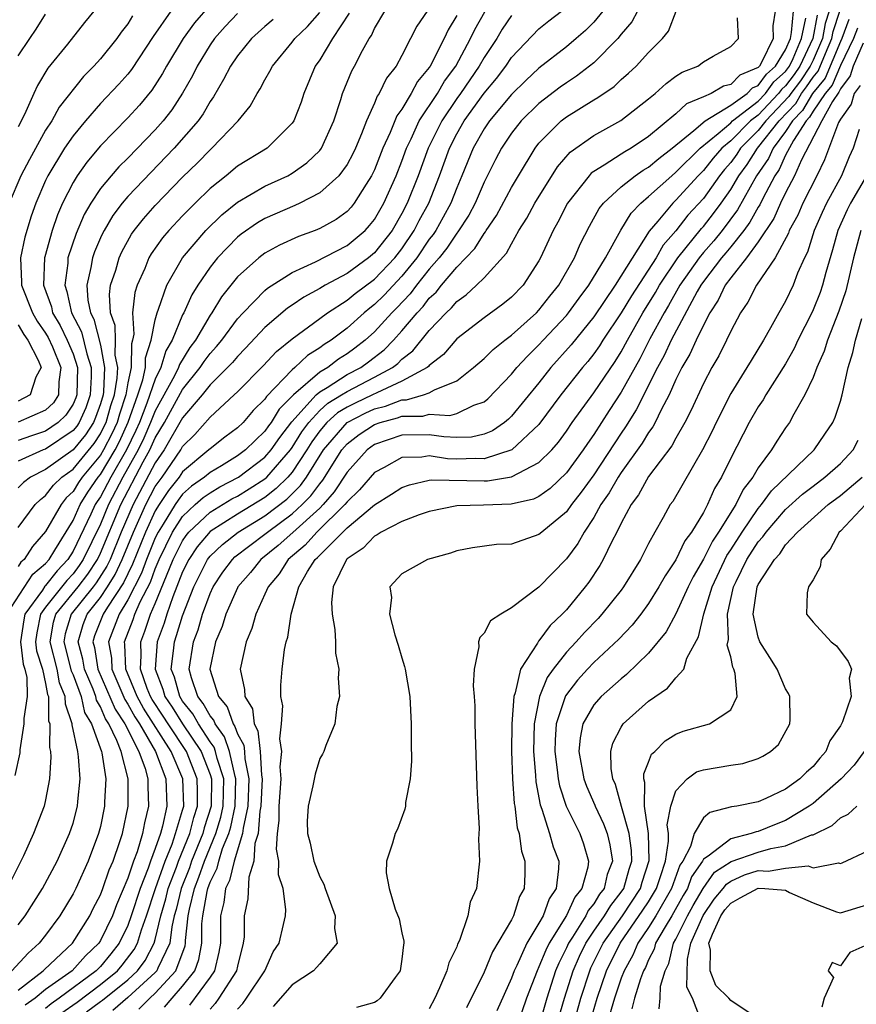
# Model space of a CAD drawing. Units: inches. Extents: x 2599874 to 2601000, y 1474297 to 1476000.
# Drawn here: x 2600091 to 2600152, y 1474893 to 1474964 of the extents above; entities that cross this region are included whole.
import ezdxf

# ---------------------------------------------------------------- set-up
doc = ezdxf.new("R2010")
doc.units = ezdxf.units.IN
doc.header["$MEASUREMENT"] = 0
doc.layers.add('LD25981473_2ft', color=204, linetype='Continuous')

msp = doc.modelspace()

# ---------------------------------------------------------------- linework, layer by layer
at = {"layer": 'LD25981473_2ft'}
for points, elevation in [([(2600105, 1474965.473), (2600103.855, 1474964.145), (2600103.029, 1474963), (2600101.828, 1474961), (2600101.541, 1474960.458), (2600100.761, 1474959.24), (2600099.852, 1474958.148), (2600099, 1474957.222), (2600097, 1474955.166), (2600096.009, 1474953.991), (2600095.303, 1474953), (2600095, 1474952.511), (2600094.243, 1474951), (2600093.864, 1474950.136), (2600093.482, 1474949), (2600092.932, 1474947.068), (2600092.918, 1474947), (2600092.841, 1474945), (2600093.42, 1474943.42), (2600093.507, 1474943), (2600094.059, 1474942.059), (2600094.573, 1474941), (2600095, 1474939.993), (2600095.327, 1474939), (2600095.283, 1474937), (2600095.21, 1474936.79), (2600095, 1474936.331), (2600094.473, 1474935.526), (2600093.919, 1474935), (2600093, 1474934.358), (2600091.971, 1474934.029), (2600091, 1474933.689)], 9682), ([(2600090.18, 1474921), (2600092.076, 1474923.924), (2600093, 1474924.706), (2600093.249, 1474925), (2600093.682, 1474925.682), (2600095, 1474927.851), (2600095.523, 1474929), (2600096.078, 1474929.922), (2600096.827, 1474931), (2600097, 1474931.209), (2600098.065, 1474933), (2600098.385, 1474933.615), (2600099.027, 1474935.027), (2600099.727, 1474937), (2600100.097, 1474938.097), (2600100.286, 1474939), (2600100.298, 1474939.702), (2600100.713, 1474941), (2600101, 1474942.484), (2600101.142, 1474943), (2600101.249, 1474943.249), (2600101.842, 1474945), (2600102.993, 1474947.007), (2600104.682, 1474949), (2600105.855, 1474950.145), (2600107, 1474951.075), (2600109, 1474952.239), (2600110.676, 1474953), (2600111, 1474953.185), (2600112.064, 1474953.936), (2600113, 1474954.842), (2600113.122, 1474955), (2600114.036, 1474957), (2600114.544, 1474958.545), (2600114.677, 1474959), (2600115.351, 1474960.649), (2600115.552, 1474961), (2600116.129, 1474962.129), (2600116.611, 1474963), (2600116.771, 1474963.228), (2600117, 1474963.729), (2600117.758, 1474965)], 9672), ([(2600123, 1474964.696), (2600122.368, 1474963.632), (2600122.077, 1474963), (2600121.074, 1474961), (2600121, 1474960.885), (2600120.139, 1474959.861), (2600119.688, 1474959), (2600119, 1474957.858), (2600118.632, 1474957.368), (2600118.15, 1474956.15), (2600117.617, 1474955), (2600117, 1474953.431), (2600116.862, 1474953.138), (2600116.787, 1474953), (2600116.384, 1474952.384), (2600115.522, 1474951), (2600115.29, 1474950.71), (2600115, 1474950.397), (2600114.191, 1474949.809), (2600113, 1474949.136), (2600112.667, 1474949), (2600111.447, 1474948.553), (2600110.073, 1474947.927), (2600109, 1474947.343), (2600108.548, 1474947), (2600107, 1474945.623), (2600105.844, 1474944.157), (2600105.133, 1474943), (2600105, 1474942.817), (2600103.931, 1474941), (2600103.532, 1474940.469), (2600102.766, 1474939.234), (2600102.696, 1474939), (2600102.404, 1474938.404), (2600101, 1474935.844), (2600100.664, 1474935), (2600100.159, 1474933.842), (2600099.753, 1474933), (2600098.643, 1474931), (2600097.589, 1474929), (2600097, 1474927.577), (2600095.746, 1474925), (2600095.451, 1474924.549), (2600095, 1474923.952), (2600094.537, 1474923.463), (2600093, 1474921.529), (2600092.617, 1474921), (2600092.354, 1474919.645), (2600092.258, 1474919), (2600092.337, 1474918.337), (2600092.765, 1474917), (2600093, 1474915.945), (2600093.142, 1474915.142), (2600093.202, 1474915), (2600093.222, 1474913.222), (2600093.299, 1474913), (2600093.293, 1474911.293), (2600093.363, 1474911), (2600093.389, 1474910.611), (2600093.295, 1474909), (2600093, 1474907.472), (2600092.887, 1474907), (2600092.119, 1474905), (2600091.387, 1474903.387), (2600090.203, 1474901)], 9668), ([(2600099.347, 1474964.653), (2600099, 1474964.085), (2600098.523, 1474963.477), (2600098.204, 1474963), (2600097, 1474961.516), (2600096.53, 1474961), (2600095.759, 1474960.241), (2600094, 1474958), (2600093.444, 1474957), (2600093, 1474956.33), (2600091.813, 1474954.187), (2600091.202, 1474953), (2600090.342, 1474951)], 9686), ([(2600127, 1474964.697), (2600126.318, 1474963.682), (2600125.916, 1474963), (2600125, 1474961.626), (2600124.647, 1474961), (2600123.276, 1474959), (2600123, 1474958.622), (2600121.904, 1474957), (2600120.912, 1474955), (2600120.18, 1474953), (2600119.391, 1474951), (2600119, 1474950.242), (2600118.283, 1474949), (2600117, 1474947.365), (2600116.566, 1474947), (2600115, 1474945.869), (2600113.391, 1474945), (2600113, 1474944.761), (2600111.855, 1474944.145), (2600111, 1474943.552), (2600110.661, 1474943.339), (2600109, 1474941.917), (2600107.593, 1474940.408), (2600107, 1474939.817), (2600106.631, 1474939.369), (2600106.283, 1474939), (2600105, 1474937.734), (2600104.42, 1474937), (2600103, 1474935.332), (2600101.647, 1474933), (2600101, 1474932.062), (2600099.39, 1474929), (2600098.525, 1474927), (2600097.7, 1474925), (2600097.477, 1474924.523), (2600096.699, 1474923.301), (2600096.471, 1474923), (2600094.856, 1474921), (2600094.431, 1474919.569), (2600094.333, 1474919), (2600094.876, 1474916.876), (2600095, 1474916.58), (2600095.583, 1474915), (2600095.846, 1474913.845), (2600096.345, 1474913), (2600097.075, 1474911), (2600097.101, 1474910.899), (2600097.382, 1474909), (2600097.299, 1474907.299), (2600097.299, 1474907), (2600097, 1474905.525), (2600096.871, 1474905), (2600096.108, 1474903), (2600095.2, 1474901), (2600095, 1474900.599), (2600094.039, 1474899), (2600093, 1474897.598), (2600092.539, 1474897), (2600091.716, 1474896.284), (2600090.537, 1474895)], 9664), ([(2600120.84, 1474965), (2600120.099, 1474963.901), (2600119.624, 1474963), (2600119, 1474961.766), (2600118.58, 1474961), (2600117.881, 1474960.119), (2600117.349, 1474959), (2600117.199, 1474958.801), (2600117, 1474958.291), (2600116.423, 1474957), (2600116.063, 1474956.063), (2600115.611, 1474955), (2600115.415, 1474954.585), (2600115, 1474953.814), (2600114.399, 1474953), (2600113, 1474951.738), (2600111.556, 1474951), (2600111.179, 1474950.821), (2600109, 1474949.871), (2600108.452, 1474949.548), (2600107.268, 1474948.732), (2600107, 1474948.518), (2600105.535, 1474947), (2600105, 1474946.316), (2600104.115, 1474945), (2600103.682, 1474944.318), (2600103.087, 1474943), (2600103, 1474942.836), (2600102.242, 1474941), (2600101.779, 1474940.221), (2600101.414, 1474939), (2600101, 1474938.154), (2600100.397, 1474936.397), (2600099.84, 1474935), (2600099.585, 1474934.415), (2600098.904, 1474933), (2600097.756, 1474931), (2600097, 1474929.574), (2600096.765, 1474929.235), (2600096.623, 1474929), (2600096.308, 1474928.308), (2600095, 1474925.598), (2600094.621, 1474925), (2600093.832, 1474924.167), (2600093, 1474923.091), (2600092.951, 1474923.049), (2600092.77, 1474922.77), (2600091.487, 1474921), (2600091.408, 1474920.592), (2600091.169, 1474919), (2600091.366, 1474917.366), (2600091.483, 1474917), (2600091.621, 1474916.379), (2600091.657, 1474915), (2600091.407, 1474913.407), (2600091.414, 1474913), (2600091.119, 1474911.119), (2600091.112, 1474910.889), (2600090.753, 1474909.247)], 9670), ([(2600096.523, 1474965), (2600095.834, 1474964.166), (2600094.586, 1474962.586), (2600093.161, 1474960.839), (2600092.411, 1474959.589), (2600092.136, 1474959), (2600091.459, 1474957.459), (2600091, 1474956.568)], 9688), ([(2600102.142, 1474965), (2600100.857, 1474963.143), (2600099.264, 1474960.737), (2600099, 1474960.417), (2600098.334, 1474959.666), (2600097, 1474958.258), (2600095.913, 1474957), (2600095, 1474955.911), (2600094.375, 1474955), (2600093.163, 1474953), (2600093, 1474952.649), (2600092.293, 1474951), (2600091.952, 1474950.048), (2600091.48, 1474948.52), (2600091.158, 1474947), (2600091.242, 1474945.242), (2600091.232, 1474945), (2600092.031, 1474943), (2600092.385, 1474942.385), (2600093, 1474941.521), (2600093.193, 1474941.193), (2600093.497, 1474940.503), (2600094.113, 1474939), (2600093.965, 1474937.965), (2600093.94, 1474937), (2600093.568, 1474936.431), (2600093, 1474935.892), (2600091, 1474935.023)], 9684), ([(2600091, 1474893.58), (2600092.825, 1474895), (2600092.908, 1474895.092), (2600094.963, 1474897), (2600096.217, 1474899), (2600096.474, 1474899.526), (2600097, 1474900.537), (2600097.178, 1474901), (2600097.641, 1474902.359), (2600097.925, 1474903), (2600098.422, 1474904.422), (2600098.604, 1474905), (2600099.016, 1474907), (2600099.016, 1474909), (2600098.502, 1474911), (2600098.208, 1474911.791), (2600097.618, 1474913), (2600097.374, 1474913.373), (2600097, 1474914.26), (2600096.725, 1474914.725), (2600096.663, 1474915), (2600096.465, 1474915.535), (2600095.84, 1474917), (2600095.727, 1474917.727), (2600095.37, 1474919), (2600095.735, 1474920.265), (2600096.027, 1474921), (2600097, 1474922.23), (2600097.512, 1474923), (2600098.086, 1474923.914), (2600098.591, 1474925), (2600099.406, 1474927), (2600100.304, 1474929), (2600101, 1474930.316), (2600101.275, 1474930.724), (2600101.493, 1474931), (2600102.861, 1474933), (2600103, 1474933.24), (2600103.894, 1474934.106), (2600105, 1474935.387), (2600106.77, 1474937), (2600107, 1474937.226), (2600108.876, 1474939.124), (2600109.838, 1474940.162), (2600111, 1474941.102), (2600113, 1474942.581), (2600113.569, 1474943), (2600115, 1474943.924), (2600115.585, 1474944.415), (2600117, 1474945.45), (2600118.474, 1474947), (2600119, 1474947.672), (2600119.902, 1474949), (2600120.271, 1474949.728), (2600120.954, 1474951), (2600121.748, 1474953), (2600122.47, 1474955), (2600123, 1474956.047), (2600123.549, 1474957), (2600125, 1474959.012), (2600125.901, 1474960.099), (2600126.59, 1474961), (2600127, 1474961.613), (2600129, 1474963.707), (2600129.714, 1474964.286), (2600130.644, 1474965)], 9662), ([(2600091, 1474898.337), (2600091.511, 1474899), (2600092.775, 1474901), (2600093.846, 1474903), (2600094.753, 1474905), (2600095, 1474905.768), (2600095.319, 1474907), (2600095.339, 1474907.339), (2600095.509, 1474909), (2600095.406, 1474910.594), (2600095.341, 1474911), (2600094.936, 1474912.936), (2600094.936, 1474913), (2600094.44, 1474914.44), (2600094.434, 1474915), (2600094.009, 1474916.009), (2600093.833, 1474917), (2600093.322, 1474919), (2600093.569, 1474920.431), (2600093.738, 1474921), (2600095.375, 1474923), (2600096.075, 1474923.925), (2600096.778, 1474925), (2600097, 1474925.454), (2600098.485, 1474929), (2600100.123, 1474932.123), (2600100.603, 1474933), (2600101, 1474933.882), (2600101.675, 1474935), (2600103, 1474937.399), (2600104.279, 1474939), (2600104.558, 1474939.442), (2600105, 1474940.029), (2600105.471, 1474940.53), (2600105.859, 1474941), (2600107, 1474942.544), (2600107.419, 1474943), (2600109, 1474944.631), (2600109.198, 1474944.802), (2600111, 1474945.929), (2600112.703, 1474946.703), (2600115, 1474947.895), (2600116.311, 1474949), (2600116.642, 1474949.358), (2600117, 1474949.805), (2600117.687, 1474951), (2600118.578, 1474953), (2600119, 1474954.047), (2600119.345, 1474955), (2600119.676, 1474955.677), (2600120.265, 1474957), (2600121.586, 1474959), (2600122.107, 1474959.893), (2600122.929, 1474961), (2600124.013, 1474963), (2600124.326, 1474963.674), (2600125.044, 1474964.956)], 9666), ([(2600091, 1474927.345), (2600092.249, 1474929), (2600092.619, 1474929.381), (2600093, 1474929.662), (2600093.579, 1474930.421), (2600094.182, 1474931), (2600095, 1474931.599), (2600096.536, 1474933.464), (2600097, 1474934.177), (2600097.282, 1474934.718), (2600097.41, 1474935), (2600097.766, 1474936.234), (2600098.022, 1474937), (2600098.223, 1474938.223), (2600098.259, 1474939), (2600098.085, 1474939.915), (2600098.106, 1474941), (2600098.069, 1474942.069), (2600097.744, 1474943), (2600097.664, 1474944.336), (2600097.746, 1474945), (2600098.113, 1474946.113), (2600098.36, 1474947), (2600098.557, 1474947.443), (2600099.276, 1474948.724), (2600099.468, 1474949), (2600100.139, 1474949.861), (2600101, 1474950.83), (2600103, 1474952.881), (2600104.073, 1474953.927), (2600105, 1474954.889), (2600105.134, 1474955), (2600107.059, 1474957), (2600107.93, 1474958.071), (2600108.441, 1474959), (2600108.665, 1474959.335), (2600109, 1474959.991), (2600109.37, 1474960.63), (2600109.545, 1474961), (2600111, 1474962.748), (2600111.18, 1474963), (2600112.117, 1474963.883), (2600113, 1474964.896)], 9676), ([(2600115.157, 1474964.844), (2600113.936, 1474963), (2600113, 1474961.454), (2600112.68, 1474961), (2600111.842, 1474959), (2600111.637, 1474958.364), (2600111.106, 1474957), (2600111, 1474956.84), (2600109.156, 1474955), (2600107, 1474953.684), (2600106.175, 1474953), (2600105, 1474952.059), (2600103.918, 1474951), (2600103, 1474950.071), (2600101.994, 1474949), (2600101.54, 1474948.46), (2600100.711, 1474947.289), (2600100.544, 1474947), (2600100.238, 1474946.238), (2600099.685, 1474945), (2600099.521, 1474944.479), (2600099.347, 1474943), (2600099.428, 1474941.428), (2600099.345, 1474941), (2600099.261, 1474940.739), (2600099.231, 1474939), (2600099, 1474937.894), (2600098.852, 1474937), (2600098.389, 1474935.611), (2600098.213, 1474935), (2600097.833, 1474934.167), (2600097.226, 1474933), (2600097, 1474932.62), (2600095.664, 1474931), (2600095.391, 1474930.608), (2600095, 1474929.958), (2600094.511, 1474929.489), (2600094.138, 1474929), (2600093, 1474927.029), (2600092.044, 1474925.956), (2600091.437, 1474925), (2600091.201, 1474924.8), (2600091, 1474924.492)], 9674), ([(2600107, 1474964.838), (2600106.111, 1474963.889), (2600105.326, 1474963), (2600105, 1474962.533), (2600104.053, 1474961), (2600103.709, 1474960.291), (2600102.993, 1474959.007), (2600102.201, 1474957.799), (2600101.583, 1474957), (2600101, 1474956.339), (2600099, 1474954.282), (2600098.351, 1474953.649), (2600097.79, 1474953), (2600097, 1474952.052), (2600096.301, 1474951), (2600095.822, 1474950.179), (2600095.222, 1474948.778), (2600094.633, 1474947), (2600094.616, 1474946.616), (2600094.398, 1474945), (2600094.559, 1474944.559), (2600094.881, 1474943), (2600095.61, 1474941.61), (2600095.996, 1474940.004), (2600096.326, 1474939), (2600096.314, 1474938.314), (2600096.253, 1474937), (2600095.929, 1474936.071), (2600095.439, 1474935), (2600095.266, 1474934.734), (2600095, 1474934.409), (2600093, 1474933.058), (2600092.831, 1474933), (2600091, 1474932.18)], 9680), ([(2600091, 1474961.752), (2600091.836, 1474963), (2600092.319, 1474963.681), (2600093, 1474964.781)], 9690), ([(2600109.608, 1474964.392), (2600109, 1474963.885), (2600108.017, 1474963), (2600107, 1474961.748), (2600106.483, 1474961), (2600105.992, 1474960.008), (2600105.249, 1474958.751), (2600105, 1474958.419), (2600104.489, 1474957.511), (2600104.126, 1474957), (2600102.384, 1474955), (2600099, 1474951.473), (2600098.598, 1474951), (2600097.907, 1474950.093), (2600097.262, 1474949), (2600097.169, 1474948.831), (2600097, 1474948.453), (2600096.566, 1474947.434), (2600096.418, 1474947), (2600096.31, 1474946.31), (2600096.011, 1474945), (2600096.079, 1474943.921), (2600096.272, 1474943), (2600096.523, 1474942.523), (2600097, 1474940.626), (2600097.309, 1474939), (2600097.229, 1474937.229), (2600097.191, 1474937), (2600097, 1474936.361), (2600096.648, 1474935.352), (2600096.487, 1474935), (2600095.901, 1474934.099), (2600095, 1474932.995), (2600093, 1474931.568), (2600091.894, 1474931), (2600091.38, 1474930.62), (2600091, 1474930.229)], 9678), ([(2600133.67, 1474965), (2600133, 1474964.189), (2600132.399, 1474963.601), (2600131.725, 1474963), (2600131, 1474962.395), (2600129, 1474960.84), (2600128.05, 1474959.95), (2600127, 1474958.916), (2600125.395, 1474957), (2600125, 1474956.425), (2600124.194, 1474955), (2600123.378, 1474953), (2600123, 1474952.124), (2600122.569, 1474951), (2600122.023, 1474949.976), (2600121.469, 1474949), (2600121.283, 1474948.718), (2600121, 1474948.358), (2600120.078, 1474947), (2600119, 1474945.659), (2600117.706, 1474944.294), (2600117, 1474943.592), (2600116.658, 1474943.342), (2600116.251, 1474943), (2600115, 1474941.884), (2600113.83, 1474941), (2600113.319, 1474940.681), (2600113, 1474940.435), (2600112.116, 1474939.884), (2600111.196, 1474939), (2600111, 1474938.84), (2600109.118, 1474936.882), (2600109, 1474936.685), (2600108.141, 1474935.859), (2600107.411, 1474935), (2600107, 1474934.604), (2600106.076, 1474933.924), (2600105, 1474933.084), (2600104.92, 1474933), (2600103, 1474931.386), (2600102.737, 1474931), (2600101.971, 1474930.029), (2600101.277, 1474929), (2600101, 1474928.544), (2600100.289, 1474927), (2600099.351, 1474924.649), (2600099, 1474923.963), (2600098.694, 1474923.306), (2600097.514, 1474921.514), (2600097.202, 1474921), (2600096.579, 1474919.421), (2600096.457, 1474919), (2600096.576, 1474918.576), (2600096.821, 1474917), (2600098.076, 1474914.076), (2600098.779, 1474913), (2600099.795, 1474911), (2600100.255, 1474909.745), (2600100.447, 1474909), (2600100.447, 1474908.447), (2600100.515, 1474907), (2600100.207, 1474905.793), (2600100.073, 1474905), (2600099.674, 1474903.674), (2600099.419, 1474903), (2600099, 1474901.756), (2600098.183, 1474899.817), (2600097.882, 1474899), (2600097, 1474897.194), (2600096.875, 1474897), (2600095.912, 1474896.088), (2600094.928, 1474895), (2600093, 1474893.625), (2600092.231, 1474893), (2600091.512, 1474892.488)], 9660), ([(2600136.194, 1474965), (2600135.782, 1474964.218), (2600135, 1474963.315), (2600134.747, 1474963), (2600133, 1474961.236), (2600131.749, 1474960.251), (2600131, 1474959.781), (2600130.544, 1474959.456), (2600129, 1474958.277), (2600127.703, 1474957), (2600127, 1474956.098), (2600126.258, 1474955), (2600125.824, 1474954.177), (2600125, 1474952.536), (2600124.344, 1474951), (2600123.88, 1474950.12), (2600123.091, 1474948.909), (2600123, 1474948.815), (2600122.278, 1474947.721), (2600121.711, 1474947), (2600121, 1474946.172), (2600120.073, 1474945), (2600119.612, 1474944.388), (2600118.638, 1474943.362), (2600118.274, 1474943), (2600117, 1474941.611), (2600116.317, 1474941), (2600115.577, 1474940.423), (2600115, 1474939.998), (2600114.385, 1474939.615), (2600113.588, 1474939), (2600113, 1474938.657), (2600111.086, 1474937), (2600110.039, 1474935.961), (2600109.461, 1474935), (2600109.26, 1474934.74), (2600109, 1474934.36), (2600107.593, 1474933), (2600107, 1474932.552), (2600105.826, 1474931.826), (2600105, 1474931.339), (2600104.601, 1474931), (2600103.655, 1474930.345), (2600103, 1474929.756), (2600102.666, 1474929.333), (2600102.442, 1474929), (2600101.577, 1474927.577), (2600101.206, 1474927), (2600101, 1474926.57), (2600100.369, 1474925), (2600099.999, 1474924.001), (2600099, 1474922.051), (2600098.362, 1474921), (2600097.585, 1474919), (2600097.806, 1474917.806), (2600097.835, 1474917), (2600098.778, 1474914.778), (2600099, 1474914.438), (2600099.512, 1474913.512), (2600099.839, 1474913), (2600101.015, 1474911), (2600101.77, 1474909), (2600101.846, 1474907), (2600101.533, 1474905.533), (2600101.374, 1474905), (2600101, 1474903.904), (2600100.658, 1474903), (2600100.484, 1474902.484), (2600099.89, 1474901), (2600099.253, 1474899), (2600099, 1474898.309), (2600098.367, 1474897), (2600097.768, 1474896.231), (2600097, 1474895.315), (2600096.693, 1474895), (2600093.997, 1474893), (2600093.41, 1474892.59), (2600093, 1474892.245)], 9658), ([(2600094.117, 1474891.883), (2600095.291, 1474892.708), (2600097, 1474893.986), (2600098.248, 1474895), (2600098.591, 1474895.409), (2600099.458, 1474896.542), (2600099.695, 1474897), (2600099.989, 1474897.989), (2600100.358, 1474899), (2600101.009, 1474901), (2600101.716, 1474903), (2600102.224, 1474904.224), (2600102.489, 1474905), (2600103, 1474906.714), (2600103.077, 1474907), (2600103.02, 1474909), (2600102.152, 1474911), (2600100.143, 1474914.143), (2600099.671, 1474915), (2600098.855, 1474917), (2600098.791, 1474918.791), (2600098.752, 1474919), (2600099.385, 1474920.615), (2600099.514, 1474921), (2600099.906, 1474921.905), (2600100.647, 1474923.353), (2600101, 1474924.306), (2600101.295, 1474925), (2600102.265, 1474927), (2600103, 1474928.143), (2600103.913, 1474929), (2600104.485, 1474929.515), (2600105, 1474929.871), (2600105.705, 1474930.295), (2600107.07, 1474931), (2600109, 1474932.462), (2600109.47, 1474933), (2600110.091, 1474933.909), (2600110.959, 1474935.04), (2600112.734, 1474937), (2600113, 1474937.23), (2600113.553, 1474937.553), (2600115, 1474938.483), (2600115.995, 1474939), (2600116.574, 1474939.426), (2600117.699, 1474940.301), (2600118.382, 1474941), (2600119, 1474941.677), (2600120.114, 1474943), (2600120.546, 1474943.454), (2600121, 1474944.057), (2600121.493, 1474944.507), (2600121.887, 1474945), (2600123, 1474946.328), (2600124.325, 1474947.675), (2600125, 1474948.781), (2600125.104, 1474948.896), (2600125.159, 1474949), (2600125.902, 1474950.097), (2600127, 1474952.141), (2600127.502, 1474953), (2600128.713, 1474955), (2600129, 1474955.366), (2600130.616, 1474957), (2600131, 1474957.298), (2600133, 1474958.527), (2600133.305, 1474958.695), (2600134.483, 1474959.517), (2600135, 1474960.005), (2600135.534, 1474960.466), (2600136.098, 1474961), (2600137, 1474961.995), (2600138.006, 1474963), (2600138.447, 1474963.553), (2600139.013, 1474965)], 9656), ([(2600095.992, 1474892.009), (2600097, 1474892.758), (2600097.148, 1474892.852), (2600099, 1474894.342), (2600099.712, 1474895), (2600100.265, 1474895.734), (2600100.919, 1474897), (2600101, 1474897.274), (2600101.411, 1474899), (2600101.767, 1474900.233), (2600101.947, 1474901), (2600102.543, 1474902.543), (2600102.705, 1474903), (2600103.516, 1474905), (2600103.818, 1474906.183), (2600104.085, 1474907), (2600104.094, 1474908.094), (2600104.067, 1474909), (2600103.273, 1474911), (2600101.931, 1474913), (2600101.573, 1474913.573), (2600100.775, 1474914.775), (2600100.651, 1474915), (2600100.414, 1474915.586), (2600099.917, 1474917), (2600099.983, 1474917.983), (2600099.941, 1474919), (2600100.241, 1474919.759), (2600100.655, 1474921), (2600101, 1474921.797), (2600101.811, 1474923.811), (2600102.317, 1474925), (2600103, 1474926.372), (2600103.251, 1474926.749), (2600103.461, 1474927), (2600105, 1474928.458), (2600106.583, 1474929.417), (2600107, 1474929.63), (2600107.852, 1474930.148), (2600109, 1474930.884), (2600109.134, 1474931), (2600110.87, 1474933), (2600111, 1474933.177), (2600111.694, 1474934.306), (2600112.197, 1474935), (2600113, 1474935.867), (2600113.593, 1474936.407), (2600114.595, 1474937), (2600115, 1474937.261), (2600117, 1474938.3), (2600118.309, 1474939), (2600118.698, 1474939.302), (2600119, 1474939.611), (2600119.786, 1474940.214), (2600121, 1474941.713), (2600122.226, 1474943), (2600122.631, 1474943.369), (2600123, 1474943.831), (2600123.69, 1474944.31), (2600124.447, 1474945), (2600125, 1474945.555), (2600126.645, 1474947.355), (2600127, 1474948.026), (2600127.544, 1474949), (2600128.106, 1474949.894), (2600128.703, 1474951), (2600130.346, 1474953.654), (2600131.276, 1474954.724), (2600133, 1474955.939), (2600134.979, 1474957.021), (2600137, 1474958.612), (2600137.473, 1474959), (2600138.276, 1474959.724), (2600139, 1474960.25), (2600139.452, 1474960.548), (2600140.587, 1474961), (2600141, 1474961.306), (2600141.712, 1474961.712), (2600143, 1474962.413), (2600143.57, 1474963), (2600143.48, 1474964.52)], 9654), ([(2600146.235, 1474965), (2600146.072, 1474963.928), (2600146.1, 1474963), (2600145.247, 1474961.247), (2600145.095, 1474961), (2600145, 1474960.894), (2600143.663, 1474960.337), (2600143, 1474959.648), (2600142.464, 1474959.536), (2600141.572, 1474959), (2600141, 1474958.746), (2600139.762, 1474958.238), (2600139, 1474957.512), (2600137, 1474955.851), (2600135.726, 1474955), (2600135.26, 1474954.74), (2600135, 1474954.557), (2600133.759, 1474953.759), (2600133, 1474953.315), (2600132.817, 1474953.183), (2600132.654, 1474953), (2600131.081, 1474951), (2600130.383, 1474949.617), (2600130.031, 1474949), (2600129.112, 1474947), (2600129, 1474946.797), (2600127.847, 1474945), (2600127, 1474944.129), (2600126.376, 1474943.624), (2600125, 1474942.619), (2600123, 1474941.085), (2600122.039, 1474939.961), (2600121, 1474939.158), (2600120.93, 1474939.07), (2600120.838, 1474939), (2600119, 1474938.007), (2600117.164, 1474937.164), (2600116.853, 1474937), (2600115.585, 1474936.415), (2600115, 1474936.114), (2600114.3, 1474935.7), (2600113.532, 1474935), (2600113, 1474934.38), (2600112.42, 1474933.579), (2600112.064, 1474933), (2600111, 1474931.366), (2600110.685, 1474931), (2600109.832, 1474930.168), (2600109, 1474929.532), (2600107, 1474928.302), (2600105, 1474927.032), (2600104.07, 1474925.93), (2600103.452, 1474925), (2600103, 1474924.087), (2600102.278, 1474922.278), (2600101.835, 1474921), (2600101.64, 1474920.36), (2600101.141, 1474919), (2600100.986, 1474917), (2600101.551, 1474915.551), (2600101.702, 1474915), (2600102.224, 1474914.224), (2600102.99, 1474913), (2600104.347, 1474911), (2600105, 1474909.302), (2600105.097, 1474909), (2600105.08, 1474907), (2600104.577, 1474905.423), (2600104.469, 1474905), (2600103.657, 1474903), (2600103.49, 1474902.51), (2600102.886, 1474901), (2600102.528, 1474899.472), (2600102.391, 1474899), (2600102.201, 1474898.201), (2600102.059, 1474897), (2600101.197, 1474895.197), (2600101.124, 1474895), (2600101, 1474894.864), (2600099, 1474893.033), (2600097.893, 1474892.106)], 9652), ([(2600099.797, 1474892.204), (2600100.601, 1474893), (2600101, 1474893.364), (2600102.493, 1474895), (2600103.174, 1474896.826), (2600103.205, 1474897), (2600103.206, 1474897.206), (2600103.406, 1474899), (2600103.492, 1474899.492), (2600103.86, 1474901), (2600104.188, 1474901.812), (2600104.593, 1474903), (2600105.419, 1474905), (2600105.791, 1474906.209), (2600105.954, 1474907), (2600105.986, 1474907.986), (2600105.994, 1474909), (2600105.517, 1474910.483), (2600105.401, 1474911), (2600105.297, 1474911.297), (2600105, 1474911.702), (2600104.156, 1474913), (2600103.747, 1474913.747), (2600103, 1474914.674), (2600102.79, 1474915), (2600102.407, 1474916.407), (2600102.174, 1474917), (2600102.343, 1474918.343), (2600102.394, 1474919), (2600102.557, 1474919.443), (2600103, 1474920.896), (2600103.816, 1474923), (2600104.815, 1474925), (2600105, 1474925.244), (2600105.899, 1474926.101), (2600107.044, 1474927), (2600109, 1474928.195), (2600110.598, 1474929.402), (2600111.604, 1474930.396), (2600112.036, 1474931), (2600113.271, 1474933), (2600115, 1474934.984), (2600116.328, 1474935.672), (2600117, 1474935.982), (2600117.812, 1474936.188), (2600119, 1474936.649), (2600119.347, 1474936.653), (2600120.576, 1474937), (2600121, 1474937.154), (2600121.377, 1474937.377), (2600123, 1474938.032), (2600124.232, 1474939), (2600125, 1474939.662), (2600125.67, 1474940.33), (2600126.505, 1474941), (2600127, 1474941.366), (2600128.816, 1474943), (2600129, 1474943.19), (2600129.793, 1474944.207), (2600130.446, 1474945), (2600131.584, 1474947), (2600132.008, 1474947.992), (2600132.688, 1474949.312), (2600133.396, 1474950.604), (2600133.704, 1474951), (2600135, 1474952.188), (2600136.026, 1474953), (2600136.599, 1474953.401), (2600137, 1474953.625), (2600137.739, 1474954.262), (2600138.722, 1474955), (2600140.299, 1474956.299), (2600141.121, 1474957), (2600143, 1474958.154), (2600144.195, 1474959), (2600144.59, 1474959.41), (2600145, 1474959.581), (2600145.599, 1474960.401), (2600146.273, 1474961), (2600147, 1474962.184), (2600147.349, 1474963), (2600147.442, 1474963.442), (2600147.565, 1474965)], 9650), ([(2600101.671, 1474892.329), (2600102.224, 1474893), (2600103, 1474893.865), (2600103.882, 1474895), (2600104.189, 1474895.811), (2600104.402, 1474897), (2600104.411, 1474898.411), (2600104.476, 1474899), (2600104.788, 1474900.789), (2600104.84, 1474901), (2600105, 1474901.448), (2600105.512, 1474902.488), (2600105.631, 1474903), (2600105.915, 1474903.915), (2600106.366, 1474905), (2600106.515, 1474905.485), (2600106.828, 1474907), (2600106.89, 1474909), (2600106.838, 1474909.162), (2600106.426, 1474911), (2600106.055, 1474912.055), (2600105.364, 1474913), (2600105.27, 1474913.27), (2600105, 1474913.591), (2600104.502, 1474914.502), (2600104.1, 1474915), (2600103.634, 1474916.367), (2600103.467, 1474917), (2600103.783, 1474919), (2600104.121, 1474919.878), (2600104.455, 1474921), (2600105, 1474922.52), (2600105.22, 1474923), (2600105.936, 1474924.064), (2600106.628, 1474925), (2600106.818, 1474925.182), (2600109, 1474926.841), (2600109.186, 1474927), (2600111, 1474928.337), (2600111.722, 1474929), (2600112.362, 1474929.638), (2600113, 1474930.53), (2600113.22, 1474930.781), (2600114.616, 1474933), (2600115, 1474933.441), (2600115.887, 1474934.113), (2600117, 1474934.859), (2600117.411, 1474935), (2600118.679, 1474935.322), (2600119, 1474935.446), (2600120.534, 1474935.466), (2600121, 1474935.597), (2600122.497, 1474935.503), (2600123, 1474935.652), (2600124.252, 1474936.252), (2600125, 1474936.498), (2600125.276, 1474936.724), (2600127, 1474938.515), (2600127.398, 1474939), (2600128.158, 1474939.842), (2600129, 1474940.656), (2600129.305, 1474941), (2600131, 1474942.809), (2600131.157, 1474943), (2600131.925, 1474944.075), (2600132.636, 1474945), (2600133.848, 1474947), (2600134.972, 1474949.028), (2600135.726, 1474950.274), (2600136.429, 1474951), (2600137, 1474951.47), (2600138.696, 1474953), (2600139, 1474953.246), (2600140.761, 1474955), (2600142.075, 1474956.075), (2600143, 1474956.863), (2600143.136, 1474957), (2600145, 1474958.436), (2600145.534, 1474959), (2600146.153, 1474959.847), (2600147, 1474960.599), (2600147.288, 1474961), (2600147.55, 1474961.55), (2600148.17, 1474963), (2600148.483, 1474964.483)], 9648), ([(2600149.298, 1474964.702), (2600148.991, 1474963), (2600148.041, 1474961), (2600147.625, 1474960.375), (2600147, 1474959.554), (2600146.707, 1474959.293), (2600146.492, 1474959), (2600145, 1474957.424), (2600144.45, 1474957), (2600143, 1474955.547), (2600142.358, 1474955), (2600141.725, 1474954.275), (2600141, 1474953.381), (2600140.617, 1474953), (2600139, 1474951.216), (2600138.762, 1474951), (2600137.687, 1474949.687), (2600137.056, 1474948.944), (2600134.57, 1474945), (2600133, 1474942.713), (2600131.341, 1474940.659), (2600129.877, 1474939), (2600129, 1474937.892), (2600127, 1474935.464), (2600126.768, 1474935.232), (2600126.485, 1474935), (2600125.622, 1474934.378), (2600125, 1474934.135), (2600124.08, 1474933.92), (2600123, 1474933.889), (2600122.048, 1474933.952), (2600121, 1474934.099), (2600119, 1474934.078), (2600117, 1474933.392), (2600116.456, 1474933), (2600115, 1474931.374), (2600114.069, 1474929.931), (2600113.253, 1474929), (2600113, 1474928.75), (2600111.037, 1474926.963), (2600109.979, 1474926.02), (2600108.704, 1474925), (2600107.945, 1474924.055), (2600107.039, 1474923), (2600107, 1474922.922), (2600106.162, 1474921), (2600105.889, 1474920.111), (2600105.406, 1474919), (2600104.993, 1474917), (2600105.61, 1474915), (2600106.245, 1474914.245), (2600106.678, 1474913), (2600106.814, 1474912.814), (2600107, 1474912.283), (2600107.456, 1474911.456), (2600107.506, 1474911), (2600107.533, 1474910.467), (2600107.841, 1474909), (2600107.764, 1474907), (2600107.406, 1474905.406), (2600107.372, 1474905), (2600106.748, 1474903), (2600106.419, 1474901.581), (2600106.133, 1474901), (2600106.015, 1474899.984), (2600105.773, 1474899), (2600105.761, 1474897), (2600105.652, 1474896.349), (2600105.326, 1474895), (2600105, 1474894.532), (2600103.511, 1474892.489)], 9646), ([(2600150.182, 1474965), (2600149.889, 1474964.112), (2600149.689, 1474963), (2600149, 1474961.434), (2600148.794, 1474961), (2600148.077, 1474959.923), (2600147.374, 1474959), (2600147.236, 1474958.764), (2600145.559, 1474957), (2600145, 1474956.285), (2600143.717, 1474955), (2600143.437, 1474954.563), (2600143, 1474953.967), (2600142.55, 1474953.45), (2600142.184, 1474953), (2600141, 1474951.346), (2600139.877, 1474950.123), (2600139, 1474948.987), (2600138.073, 1474947.927), (2600137.553, 1474947), (2600135.762, 1474944.238), (2600135, 1474942.988), (2600133.67, 1474941), (2600133.411, 1474940.589), (2600133, 1474939.998), (2600132.563, 1474939.437), (2600132.185, 1474939), (2600130.609, 1474937), (2600129, 1474934.837), (2600127.025, 1474933), (2600125, 1474932.347), (2600124.359, 1474932.359), (2600123, 1474932.322), (2600122.333, 1474932.333), (2600121, 1474932.552), (2600120.455, 1474932.455), (2600119, 1474932.447), (2600117.717, 1474931.717), (2600117, 1474931.335), (2600115.912, 1474930.088), (2600115, 1474929.206), (2600114.847, 1474929), (2600112.802, 1474927), (2600111.945, 1474926.055), (2600110.712, 1474925), (2600110.041, 1474923.959), (2600109.231, 1474923), (2600109, 1474922.459), (2600108.332, 1474921), (2600108.044, 1474919.956), (2600107.624, 1474919), (2600107.192, 1474917), (2600107.523, 1474915.523), (2600107.528, 1474915), (2600108.092, 1474914.092), (2600108.214, 1474913), (2600108.493, 1474912.493), (2600108.658, 1474911), (2600108.746, 1474909.254), (2600108.8, 1474909), (2600108.716, 1474907), (2600108.634, 1474906.634), (2600108.499, 1474905), (2600108.27, 1474904.27), (2600108.2, 1474903), (2600107.821, 1474901.821), (2600107.759, 1474900.242), (2600107.485, 1474899), (2600107.477, 1474897.477), (2600107.418, 1474897), (2600107, 1474895.334), (2600106.94, 1474895), (2600105.651, 1474893), (2600105.382, 1474892.618), (2600105, 1474892.205)], 9644), ([(2600107, 1474892.191), (2600107.385, 1474892.615), (2600107.659, 1474893), (2600108.986, 1474895), (2600109.612, 1474896.388), (2600110.039, 1474897), (2600110.369, 1474898.37), (2600110.495, 1474899), (2600110.535, 1474899.465), (2600110.333, 1474901), (2600109.999, 1474901.999), (2600110.025, 1474903), (2600109.858, 1474903.858), (2600109.926, 1474905), (2600110.043, 1474905.957), (2600110.034, 1474907), (2600110.184, 1474909), (2600110.126, 1474909.874), (2600110.247, 1474911), (2600110.093, 1474911.908), (2600110.216, 1474913), (2600110.318, 1474914.318), (2600110.169, 1474915), (2600110.158, 1474915.842), (2600110.256, 1474917), (2600110.434, 1474918.434), (2600110.548, 1474919), (2600110.668, 1474919.332), (2600110.915, 1474921), (2600111.483, 1474923), (2600112.119, 1474924.119), (2600112.68, 1474925), (2600112.852, 1474925.148), (2600115, 1474927.312), (2600117, 1474928.994), (2600118.239, 1474929.761), (2600119, 1474930.257), (2600119.546, 1474930.454), (2600121, 1474930.776), (2600121.195, 1474930.806), (2600125, 1474930.735), (2600125.258, 1474930.742), (2600127, 1474931.041), (2600129, 1474932.075), (2600129.937, 1474933), (2600130.432, 1474933.568), (2600131, 1474934.355), (2600131.434, 1474935), (2600133, 1474937.163), (2600134.555, 1474939.445), (2600135, 1474940.15), (2600135.456, 1474941), (2600136.594, 1474943), (2600137.514, 1474944.486), (2600137.802, 1474945), (2600139.138, 1474947), (2600140.857, 1474949.143), (2600141, 1474949.298), (2600141.748, 1474950.252), (2600142.309, 1474951), (2600143, 1474951.986), (2600143.588, 1474953), (2600144.186, 1474953.814), (2600144.946, 1474955), (2600146.521, 1474957), (2600147.738, 1474958.261), (2600148.17, 1474959), (2600148.529, 1474959.471), (2600149, 1474960.179), (2600149.37, 1474960.63), (2600149.904, 1474961.904), (2600150.386, 1474963), (2600150.48, 1474963.52), (2600150.968, 1474965)], 9642), ([(2600151.608, 1474964.392), (2600151.103, 1474963), (2600151, 1474962.79), (2600149.879, 1474960.121), (2600148.966, 1474959), (2600148.241, 1474957.759), (2600147.498, 1474957), (2600147, 1474956.228), (2600146.09, 1474955), (2600145.752, 1474954.248), (2600144.886, 1474953), (2600143.5, 1474950.5), (2600142.368, 1474949), (2600141.756, 1474948.244), (2600141, 1474947.385), (2600140.685, 1474947), (2600139.287, 1474945), (2600138.46, 1474943.54), (2600138.132, 1474943), (2600137.092, 1474941.092), (2600136.354, 1474939.646), (2600135, 1474937.196), (2600134.123, 1474935.877), (2600133, 1474934.128), (2600132.534, 1474933.466), (2600132.229, 1474933), (2600131, 1474931.312), (2600129.814, 1474930.186), (2600129, 1474929.604), (2600128.597, 1474929.403), (2600126.976, 1474929.024), (2600124.951, 1474928.951), (2600123, 1474928.904), (2600121, 1474928.506), (2600120.267, 1474928.267), (2600119, 1474927.777), (2600117.493, 1474927), (2600117.206, 1474926.794), (2600117, 1474926.707), (2600116.181, 1474925.818), (2600115, 1474925.039), (2600114.961, 1474925), (2600113.993, 1474923), (2600113.869, 1474921.869), (2600113.91, 1474921), (2600114.117, 1474919.883), (2600114.152, 1474919), (2600114.165, 1474918.165), (2600114.388, 1474917), (2600114.347, 1474916.347), (2600114.438, 1474915), (2600114.263, 1474914.263), (2600114.102, 1474913), (2600113.439, 1474911.439), (2600113.294, 1474911), (2600113.203, 1474910.797), (2600113, 1474910.474), (2600112.661, 1474909.339), (2600112.492, 1474908.493), (2600112.155, 1474907), (2600112.091, 1474905.909), (2600112.106, 1474905), (2600112.305, 1474904.304), (2600112.565, 1474903), (2600113, 1474901.844), (2600113.307, 1474901.308), (2600113.393, 1474901), (2600114.141, 1474899), (2600114.073, 1474898.073), (2600114.287, 1474897), (2600113, 1474895.512), (2600112.771, 1474895.229), (2600112.545, 1474895), (2600111, 1474893.966), (2600109.617, 1474892.383)], 9640), ([(2600152.242, 1474963.758), (2600151.966, 1474963), (2600151, 1474961.03), (2600150.388, 1474959.612), (2600149.887, 1474959), (2600149, 1474957.697), (2600148.743, 1474957.257), (2600148.491, 1474957), (2600147.565, 1474955.565), (2600147, 1474954.488), (2600146.539, 1474953.461), (2600146.218, 1474953), (2600145.334, 1474951.334), (2600145.119, 1474950.881), (2600145, 1474950.705), (2600144.394, 1474949.606), (2600143.943, 1474949), (2600143, 1474947.803), (2600142.641, 1474947.359), (2600142.325, 1474947), (2600141, 1474945.275), (2600140.807, 1474945), (2600140.544, 1474944.544), (2600138.644, 1474941), (2600138.128, 1474939.872), (2600137.654, 1474939), (2600136.093, 1474935.907), (2600135.318, 1474934.682), (2600135, 1474934.226), (2600133, 1474931.178), (2600132.091, 1474929.91), (2600131.368, 1474929), (2600131, 1474928.477), (2600129.201, 1474927), (2600129, 1474926.812), (2600127, 1474926.122), (2600125.908, 1474926.092), (2600124.143, 1474925.857), (2600123, 1474925.623), (2600122.54, 1474925.459), (2600120.86, 1474925), (2600119, 1474923.943), (2600118.128, 1474923), (2600118.23, 1474922.23), (2600118.106, 1474921), (2600118.489, 1474919.511), (2600118.739, 1474918.739), (2600119, 1474917.823), (2600119.199, 1474917.199), (2600119.238, 1474917), (2600119.57, 1474915), (2600119.686, 1474913), (2600119.678, 1474911.678), (2600119.707, 1474910.293), (2600119.596, 1474909), (2600119.273, 1474907.273), (2600119.256, 1474907), (2600119.22, 1474906.779), (2600118.677, 1474905.324), (2600118.502, 1474905), (2600118.306, 1474904.306), (2600117.868, 1474903), (2600117.86, 1474902.141), (2600118.07, 1474901), (2600118.501, 1474899.499), (2600118.789, 1474898.789), (2600119, 1474897.762), (2600119.149, 1474897.149), (2600119.14, 1474897), (2600119.106, 1474896.894), (2600119, 1474895.847), (2600118.883, 1474895), (2600118.497, 1474894.497), (2600117.409, 1474893), (2600117.196, 1474892.804), (2600117, 1474892.683), (2600115.676, 1474892.324)], 9638), ([(2600152.666, 1474962.666), (2600151.937, 1474961), (2600151.709, 1474960.291), (2600151, 1474959.34), (2600150.897, 1474959.103), (2600150.416, 1474958.415), (2600149.635, 1474957), (2600148.151, 1474954.151), (2600147.659, 1474953), (2600147, 1474951.755), (2600146.633, 1474951), (2600146.133, 1474949.867), (2600145, 1474948.162), (2600144.143, 1474947), (2600143, 1474945.548), (2600142.592, 1474945), (2600142.081, 1474943.919), (2600141.47, 1474943), (2600141, 1474942.094), (2600140.477, 1474941), (2600140.019, 1474939.981), (2600139.43, 1474939), (2600139, 1474938.125), (2600138.504, 1474937), (2600137.923, 1474935.922), (2600137.483, 1474935), (2600137.313, 1474934.687), (2600137, 1474934.27), (2600136.526, 1474933.474), (2600135, 1474931.337), (2600134.777, 1474931), (2600134.133, 1474929.868), (2600133.525, 1474929), (2600133, 1474928.062), (2600132.29, 1474927), (2600131.833, 1474926.167), (2600131, 1474925.054), (2600129, 1474922.99), (2600127, 1474921.471), (2600126.217, 1474921), (2600125.477, 1474920.523), (2600125, 1474919.614), (2600124.686, 1474919.314), (2600124.594, 1474919), (2600124.618, 1474918.618), (2600124.265, 1474917), (2600124.211, 1474915.789), (2600124.281, 1474915), (2600124.317, 1474914.317), (2600124.329, 1474913), (2600124.459, 1474908.459), (2600124.529, 1474907), (2600124.632, 1474905.368), (2600124.6, 1474904.601), (2600124.673, 1474903), (2600124.441, 1474901), (2600123.993, 1474900.007), (2600123.821, 1474899), (2600123.206, 1474897.206), (2600123.066, 1474896.934), (2600123, 1474896.751), (2600122.419, 1474895.581), (2600122.287, 1474895), (2600121.753, 1474893.753), (2600121.397, 1474893), (2600121, 1474892.207)], 9636), ([(2600152.43, 1474959.57), (2600152.005, 1474959), (2600151.789, 1474958.211), (2600151, 1474957.117), (2600150.867, 1474956.867), (2600149.839, 1474954.161), (2600149.279, 1474953), (2600148.267, 1474951), (2600147.884, 1474950.116), (2600147.265, 1474949), (2600147.2, 1474948.8), (2600146.227, 1474947), (2600144.874, 1474945), (2600144.237, 1474943.763), (2600143.701, 1474943), (2600143, 1474941.664), (2600142.699, 1474941), (2600142.133, 1474939.868), (2600141.623, 1474939), (2600141, 1474937.837), (2600140.106, 1474935.894), (2600139.655, 1474935), (2600139, 1474933.856), (2600138.7, 1474933.3), (2600137, 1474931.042), (2600136.277, 1474929.723), (2600135.72, 1474929), (2600135, 1474927.655), (2600134.677, 1474927), (2600134.316, 1474926.316), (2600133.697, 1474925), (2600133.44, 1474924.56), (2600132.645, 1474923.355), (2600132.379, 1474923), (2600131, 1474921.32), (2600130.702, 1474921), (2600129.822, 1474920.179), (2600129, 1474919.058), (2600128.967, 1474919.034), (2600128.89, 1474918.891), (2600127.659, 1474917), (2600127.273, 1474915.273), (2600127.162, 1474915), (2600127.013, 1474913), (2600127.006, 1474911), (2600127.071, 1474909), (2600127.191, 1474907.191), (2600127.229, 1474907), (2600127.417, 1474905.416), (2600127.553, 1474905), (2600127.724, 1474903.725), (2600127.973, 1474903), (2600127.959, 1474902.041), (2600127.93, 1474901), (2600127.591, 1474900.409), (2600127.152, 1474899), (2600127, 1474898.711), (2600125.618, 1474896.382), (2600125, 1474894.897), (2600123.71, 1474892.29)], 9634), ([(2600152.372, 1474956.372), (2600151.941, 1474955), (2600151.637, 1474954.363), (2600151.07, 1474953), (2600149.99, 1474951), (2600149.676, 1474950.324), (2600149.095, 1474949), (2600148.587, 1474947.413), (2600148.372, 1474947), (2600147.879, 1474945.879), (2600147.543, 1474945), (2600147, 1474943.846), (2600146.506, 1474943), (2600145.905, 1474941.906), (2600145.38, 1474941), (2600144.479, 1474939.521), (2600144.183, 1474939), (2600143, 1474937.11), (2600141.924, 1474935), (2600141.632, 1474934.368), (2600140.937, 1474933), (2600138.765, 1474929.235), (2600138.584, 1474929), (2600138.072, 1474928.072), (2600137.451, 1474927), (2600137, 1474926.169), (2600136.406, 1474925), (2600135.174, 1474923), (2600135, 1474922.767), (2600133.6, 1474921), (2600133.317, 1474920.683), (2600132.327, 1474919.673), (2600131.727, 1474919), (2600131, 1474918.233), (2600130.036, 1474917), (2600129.608, 1474916.392), (2600129.051, 1474915), (2600128.65, 1474913), (2600128.596, 1474911), (2600128.744, 1474909.256), (2600128.767, 1474908.767), (2600129.091, 1474907.091), (2600129.208, 1474906.792), (2600129.778, 1474905), (2600130.046, 1474904.046), (2600130.444, 1474903), (2600130.437, 1474902.437), (2600130.266, 1474901), (2600129.748, 1474900.252), (2600129.3, 1474899), (2600129, 1474898.46), (2600128.11, 1474897), (2600127.39, 1474895.39), (2600127.194, 1474895), (2600127, 1474894.462), (2600125.922, 1474892.078)], 9632), ([(2600152.904, 1474953), (2600151.726, 1474951), (2600151.489, 1474950.511), (2600150.81, 1474949), (2600150.419, 1474947.581), (2600149.927, 1474945.927), (2600149.687, 1474945), (2600149.512, 1474944.488), (2600149, 1474943.202), (2600148.904, 1474943), (2600147.893, 1474941), (2600147.619, 1474940.381), (2600147, 1474939.282), (2600145.553, 1474937), (2600145.354, 1474936.646), (2600145, 1474936.127), (2600144.353, 1474935), (2600143, 1474932.402), (2600142.323, 1474931), (2600141.822, 1474930.178), (2600141.311, 1474929), (2600141, 1474928.433), (2600140.125, 1474927), (2600139.646, 1474926.354), (2600139, 1474924.985), (2600138.201, 1474923.799), (2600137.761, 1474923), (2600137, 1474921.781), (2600136.426, 1474921), (2600135.804, 1474920.196), (2600134.824, 1474919.176), (2600133, 1474917.485), (2600132.539, 1474917), (2600131.81, 1474916.19), (2600130.941, 1474915.059), (2600130.267, 1474913), (2600130.174, 1474911.826), (2600130.149, 1474911), (2600130.342, 1474909.658), (2600130.4, 1474909), (2600130.489, 1474908.489), (2600130.999, 1474907), (2600131.978, 1474905), (2600132.248, 1474904.248), (2600132.616, 1474903), (2600132.563, 1474902.563), (2600132.141, 1474901), (2600131.631, 1474900.369), (2600131, 1474899.03), (2600129.742, 1474897), (2600129.492, 1474896.508), (2600129, 1474895.277), (2600128.861, 1474895), (2600128.098, 1474893), (2600127.418, 1474891)], 9630), ([(2600152.493, 1474949), (2600151.964, 1474947), (2600151.399, 1474944.601), (2600150.882, 1474943.118), (2600150.046, 1474941), (2600149.814, 1474940.186), (2600149.27, 1474939), (2600149, 1474938.279), (2600148.407, 1474937), (2600147.603, 1474935.603), (2600147.291, 1474935), (2600147, 1474934.596), (2600146.363, 1474933.638), (2600145.978, 1474933), (2600145, 1474931.692), (2600144.602, 1474931), (2600143.895, 1474930.105), (2600143.366, 1474929), (2600142.113, 1474927), (2600141.661, 1474926.339), (2600141, 1474925.013), (2600140.26, 1474923.74), (2600139.895, 1474923), (2600139, 1474921.041), (2600138.283, 1474919.717), (2600137, 1474918.157), (2600135.398, 1474916.601), (2600135, 1474916.299), (2600133.54, 1474915), (2600133, 1474914.392), (2600132.213, 1474913), (2600132.005, 1474911.995), (2600131.906, 1474911), (2600132.268, 1474909), (2600132.463, 1474908.463), (2600133.076, 1474907.077), (2600133.097, 1474907), (2600133.706, 1474905.706), (2600133.967, 1474905), (2600134.173, 1474904.173), (2600134.357, 1474903), (2600133.982, 1474902.018), (2600133.752, 1474901), (2600133.419, 1474900.581), (2600133, 1474899.89), (2600132.603, 1474899.397), (2600132.415, 1474899), (2600131.455, 1474897.455), (2600131.153, 1474897), (2600131, 1474896.66), (2600130.441, 1474895.559), (2600130.218, 1474895), (2600129.568, 1474893), (2600129, 1474890.954)], 9628), ([(2600091, 1474942.123), (2600091.41, 1474941.41), (2600091.702, 1474941), (2600092.46, 1474939.54), (2600092.671, 1474939), (2600092.297, 1474938.297), (2600091.871, 1474937), (2600091, 1474936.559)], 9686), ([(2600129.708, 1474889), (2600130.859, 1474893), (2600131.498, 1474895), (2600131.949, 1474896.051), (2600132.419, 1474897), (2600133, 1474897.874), (2600133.779, 1474899), (2600134.239, 1474899.761), (2600135, 1474900.718), (2600135.186, 1474901), (2600135.584, 1474902.415), (2600135.777, 1474903), (2600135.759, 1474903.759), (2600135.594, 1474905), (2600135.022, 1474906.978), (2600134.59, 1474908.59), (2600134.401, 1474909), (2600134.259, 1474909.742), (2600134.251, 1474911), (2600134.402, 1474911.598), (2600135, 1474912.772), (2600135.145, 1474913), (2600137, 1474914.659), (2600138.385, 1474915.615), (2600139, 1474916.358), (2600139.567, 1474917), (2600139.803, 1474917.803), (2600140.651, 1474919.349), (2600141.025, 1474921.025), (2600141.636, 1474923), (2600142.714, 1474925.286), (2600143, 1474925.705), (2600143.82, 1474927), (2600145, 1474928.714), (2600145.247, 1474929), (2600145.983, 1474930.017), (2600149.081, 1474933), (2600149.866, 1474934.134), (2600150.438, 1474935), (2600150.618, 1474935.382), (2600151, 1474936.543), (2600151.126, 1474937), (2600151.567, 1474939), (2600151.9, 1474940.1), (2600152.102, 1474941), (2600152.571, 1474942.571)], 9626), ([(2600130.972, 1474889), (2600132.057, 1474893), (2600132.708, 1474895), (2600132.796, 1474895.204), (2600133.676, 1474897), (2600135.09, 1474899), (2600136.409, 1474901), (2600136.539, 1474901.461), (2600137.051, 1474903.051), (2600136.998, 1474904.998), (2600136.707, 1474907), (2600136.732, 1474908.732), (2600136.647, 1474909), (2600136.645, 1474909.355), (2600137, 1474910.211), (2600137.214, 1474910.786), (2600137.453, 1474911), (2600138.221, 1474911.779), (2600139, 1474912.266), (2600139.524, 1474912.476), (2600141.451, 1474913), (2600143, 1474914.028), (2600143.474, 1474915), (2600143.321, 1474916.679), (2600143.219, 1474917), (2600143.143, 1474917.143), (2600143, 1474917.886), (2600142.748, 1474918.748), (2600142.832, 1474919.168), (2600142.749, 1474921), (2600143.205, 1474923), (2600143.383, 1474923.382), (2600144.178, 1474925), (2600145, 1474926.287), (2600145.346, 1474926.653), (2600145.572, 1474927), (2600147, 1474928.652), (2600148.239, 1474929.761), (2600149, 1474930.352), (2600149.875, 1474931), (2600151, 1474932.011), (2600151.923, 1474933), (2600152.303, 1474933.697)], 9624), ([(2600132.749, 1474891.251), (2600133.258, 1474893), (2600133.942, 1474895), (2600134.923, 1474897), (2600136.594, 1474899.406), (2600137, 1474900.03), (2600137.574, 1474901), (2600137.882, 1474901.882), (2600138.225, 1474903), (2600138.46, 1474904.46), (2600138.445, 1474905), (2600138.366, 1474905.634), (2600138.625, 1474907), (2600139, 1474908.122), (2600139.819, 1474909), (2600140.503, 1474909.497), (2600141, 1474909.666), (2600143, 1474910.003), (2600143.876, 1474910.124), (2600145, 1474910.474), (2600145.348, 1474910.652), (2600145.899, 1474911), (2600146.488, 1474911.512), (2600147.308, 1474913), (2600147.333, 1474913.333), (2600147.312, 1474915), (2600147.223, 1474915.223), (2600147, 1474915.558), (2600146.389, 1474917), (2600145.84, 1474917.84), (2600145.129, 1474919), (2600145, 1474919.326), (2600144.628, 1474921), (2600144.916, 1474923), (2600145, 1474923.181), (2600146.182, 1474925), (2600146.58, 1474925.42), (2600147, 1474926.067), (2600147.864, 1474927), (2600150.118, 1474929), (2600151, 1474929.656), (2600152.588, 1474931)], 9622), ([(2600152.825, 1474929), (2600151, 1474927.076), (2600150.913, 1474927), (2600150.245, 1474925.755), (2600149.592, 1474925), (2600149.531, 1474924.469), (2600149, 1474923.52), (2600148.67, 1474923), (2600148.568, 1474922.567), (2600148.519, 1474921), (2600149, 1474920.428), (2600150.333, 1474919), (2600150.71, 1474918.709), (2600151.56, 1474917.559), (2600151.806, 1474917), (2600151.65, 1474916.35), (2600151.781, 1474915), (2600151.161, 1474913.161), (2600151, 1474912.86), (2600150.239, 1474911.761), (2600149.927, 1474911), (2600149.488, 1474910.511), (2600149, 1474909.907), (2600148.514, 1474909.486), (2600148.05, 1474909), (2600147, 1474908.247), (2600145.556, 1474907.557), (2600145, 1474907.323), (2600143.439, 1474907), (2600143.057, 1474906.943), (2600141.463, 1474906.537), (2600141, 1474906.143), (2600140.328, 1474905), (2600140.05, 1474904.05), (2600139.495, 1474903), (2600139.293, 1474902.707), (2600138.686, 1474901), (2600137.528, 1474899), (2600137, 1474898.146), (2600136.215, 1474897), (2600135.855, 1474896.145), (2600135.211, 1474895), (2600135, 1474894.447), (2600134.514, 1474893), (2600133.721, 1474890.279)], 9620), ([(2600152.73, 1474911), (2600151.997, 1474910.003), (2600151.064, 1474909), (2600149, 1474907.205), (2600148.721, 1474907), (2600147, 1474905.954), (2600146.305, 1474905.695), (2600145, 1474905.156), (2600144.864, 1474905.136), (2600144.498, 1474905), (2600143, 1474904.624), (2600141.359, 1474903.359), (2600141, 1474903.133), (2600140.93, 1474903), (2600140.143, 1474901.857), (2600139.831, 1474901), (2600139.523, 1474900.477), (2600138.696, 1474899), (2600138.204, 1474898.204), (2600137.516, 1474897), (2600137.419, 1474896.582), (2600137, 1474895.788), (2600136.767, 1474895.233), (2600136.635, 1474895), (2600136.411, 1474894.411), (2600135.984, 1474893), (2600135.773, 1474892.228)], 9618), ([(2600137.772, 1474892.228), (2600137.838, 1474893), (2600137.86, 1474893.86), (2600138.209, 1474895), (2600138.482, 1474895.518), (2600138.826, 1474897), (2600139, 1474897.304), (2600139.838, 1474899), (2600140.252, 1474899.748), (2600140.993, 1474901.007), (2600141.819, 1474902.181), (2600143.031, 1474902.969), (2600145, 1474903.657), (2600145.924, 1474903.923), (2600147, 1474904.116), (2600148.9, 1474904.9), (2600149, 1474904.916), (2600150.395, 1474905.605), (2600151, 1474906.164), (2600151.578, 1474906.422), (2600152.206, 1474907)], 9616), ([(2600140.927, 1474891.073), (2600140.218, 1474893), (2600139.798, 1474893.798), (2600139.83, 1474895.831), (2600140.091, 1474897), (2600140.98, 1474899.02), (2600141.781, 1474900.219), (2600142.455, 1474901), (2600142.68, 1474901.32), (2600143, 1474901.529), (2600144.006, 1474901.994), (2600145, 1474902.301), (2600145.736, 1474902.264), (2600147, 1474902.476), (2600148.645, 1474902.645), (2600149, 1474902.501), (2600150.865, 1474902.866), (2600151, 1474902.832), (2600151.126, 1474902.874), (2600153, 1474903.743)], 9614), ([(2600145, 1474891.5), (2600143, 1474892.826), (2600142.865, 1474893), (2600141.918, 1474893.918), (2600141.488, 1474895), (2600141.512, 1474896.488), (2600141.406, 1474897), (2600141.672, 1474897.672), (2600142.28, 1474899), (2600142.569, 1474899.432), (2600143, 1474899.931), (2600143.676, 1474900.324), (2600145, 1474901.025), (2600145.494, 1474901), (2600147, 1474900.883), (2600147.288, 1474900.712), (2600149, 1474899.951), (2600150.716, 1474899.284), (2600151, 1474899.221), (2600153, 1474899.824)], 9612), ([(2600153, 1474896.916), (2600151.68, 1474896.32), (2600151, 1474895.347), (2600150.408, 1474895.592), (2600150.104, 1474895), (2600150.497, 1474894.497), (2600149.816, 1474893), (2600149.649, 1474892.351)], 9610)]:
    msp.add_lwpolyline(points, dxfattribs=dict(at, elevation=elevation))

doc.saveas('drawing.dxf')
